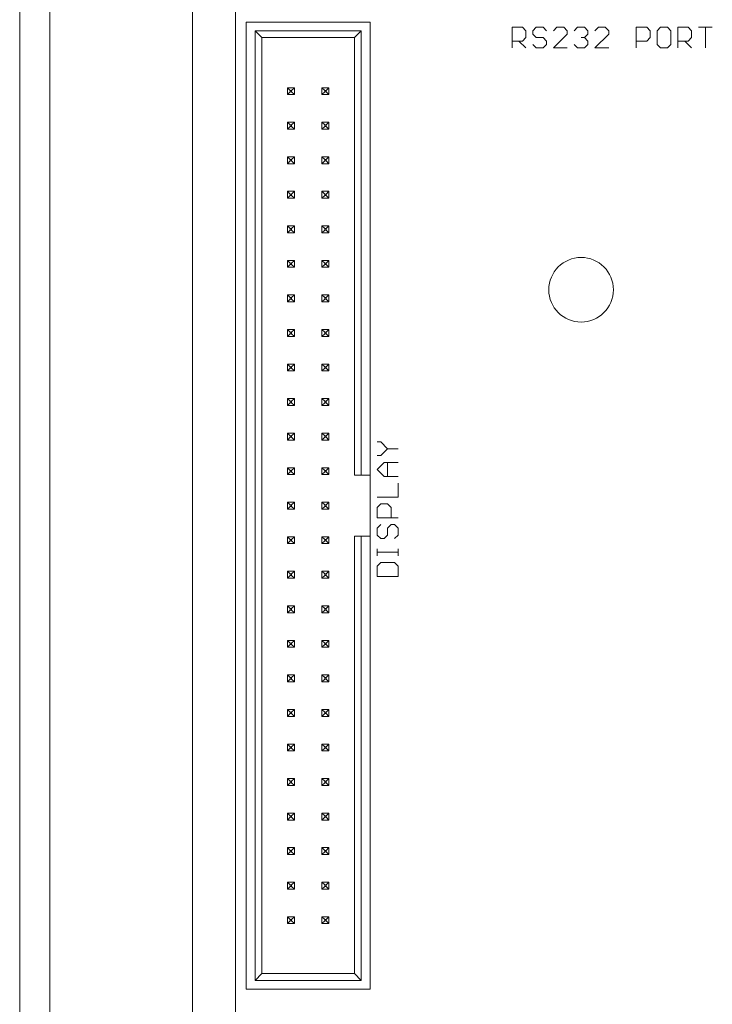
# Model space of a CAD drawing. Units: inches. Extents: x -7.7 to 36.2, y -12.4 to 31.3.
# Drawn here: x 7.6 to 9.6, y 2.9 to 5.7 of the extents above; entities that cross this region are included whole.
import ezdxf

# ---------------------------------------------------------------- set-up
doc = ezdxf.new("R2010")
doc.units = ezdxf.units.IN
doc.header["$MEASUREMENT"] = 0

msp = doc.modelspace()

# ---------------------------------------------------------------- linework, layer by layer
at = {"color": 0, "linetype": 'Continuous', "lineweight": 0, "extrusion": (0, 1, 2.22045e-16)}
for p, q in [((7.5752, -2.5681), (7.5752, 10.6649)), ((7.6622, -2.5681), (7.6622, 10.6649)), ((8.0752, -2.5681), (8.0752, 10.6649)), ((8.2002, 6.1649), (8.2002, 1.4149)), ((8.231, 5.7399), (8.231, 2.9399)), ((8.5893, 5.7399), (8.231, 5.7399)), ((8.5893, 4.4285), (8.5893, 5.7399)), ((8.2566, 2.9655), (8.2566, 5.7143)), ((8.2566, 5.7143), (8.5637, 5.7143)), ((8.2763, 5.6947), (8.2566, 5.7143)), ((8.544, 5.6947), (8.5637, 5.7143)), ((8.5637, 5.7143), (8.5637, 4.4285)), ((9.0002, 5.7249), (9.0301, 5.7249)), ((9.0002, 5.6649), (9.0002, 5.7249)), ((9.0301, 5.7249), (9.0401, 5.7149)), ((9.0401, 5.7149), (9.0401, 5.6949)), ((9.0701, 5.7249), (9.0601, 5.7149)), ((9.0601, 5.7149), (9.0601, 5.7049)), ((9.0601, 5.7049), (9.0701, 5.6949)), ((9.0901, 5.7249), (9.0701, 5.7249)), ((9.1001, 5.7149), (9.0901, 5.7249)), ((9.1301, 5.7249), (9.1201, 5.7149)), ((9.1201, 5.6649), (9.1601, 5.7049)), ((9.1501, 5.7249), (9.1301, 5.7249)), ((9.1601, 5.7149), (9.1501, 5.7249)), ((9.1601, 5.7049), (9.1601, 5.7149)), ((9.1801, 5.7149), (9.1901, 5.7249)), ((9.1901, 5.7249), (9.2101, 5.7249)), ((9.2101, 5.7249), (9.2201, 5.7149)), ((9.2201, 5.7049), (9.2101, 5.6949)), ((9.2201, 5.7149), (9.2201, 5.7049)), ((9.2501, 5.7249), (9.2401, 5.7149)), ((9.2401, 5.6649), (9.2801, 5.7049)), ((9.2701, 5.7249), (9.2501, 5.7249)), ((9.2801, 5.7149), (9.2701, 5.7249)), ((9.2801, 5.7049), (9.2801, 5.7149)), ((9.36, 5.7249), (9.39, 5.7249)), ((9.36, 5.6649), (9.36, 5.7249)), ((9.39, 5.7249), (9.4, 5.7149)), ((9.4, 5.7149), (9.4, 5.6949)), ((9.43, 5.7249), (9.42, 5.7149)), ((9.42, 5.7149), (9.42, 5.6749)), ((9.45, 5.7249), (9.43, 5.7249)), ((9.46, 5.7149), (9.45, 5.7249)), ((9.46, 5.6749), (9.46, 5.7149)), ((9.48, 5.7249), (9.51, 5.7249)), ((9.48, 5.6649), (9.48, 5.7249)), ((9.51, 5.7249), (9.52, 5.7149)), ((9.52, 5.7149), (9.52, 5.6949)), ((9.54, 5.7249), (9.58, 5.7249)), ((9.56, 5.7249), (9.56, 5.6649)), ((9.58, 5.7249), (9.56, 5.7249)), ((8.2763, 5.6947), (8.2763, 2.9852)), ((8.544, 5.6947), (8.2763, 5.6947)), ((8.544, 4.4285), (8.544, 5.6947)), ((9.0301, 5.6849), (9.0002, 5.6849)), ((9.0201, 5.6849), (9.0401, 5.6649)), ((9.0401, 5.6949), (9.0301, 5.6849)), ((9.0701, 5.6649), (9.0601, 5.6749)), ((9.0701, 5.6949), (9.0901, 5.6949)), ((9.0901, 5.6949), (9.1001, 5.6849)), ((9.1001, 5.6749), (9.0901, 5.6649)), ((9.1001, 5.6849), (9.1001, 5.6749)), ((9.1901, 5.6649), (9.1801, 5.6749)), ((9.2001, 5.6949), (9.2101, 5.6949)), ((9.2101, 5.6949), (9.2001, 5.6949)), ((9.2101, 5.6949), (9.2201, 5.6849)), ((9.2201, 5.6749), (9.2101, 5.6649)), ((9.2201, 5.6849), (9.2201, 5.6749)), ((9.39, 5.6849), (9.36, 5.6849)), ((9.4, 5.6949), (9.39, 5.6849)), ((9.42, 5.6749), (9.43, 5.6649)), ((9.45, 5.6649), (9.46, 5.6749)), ((9.51, 5.6849), (9.48, 5.6849)), ((9.5, 5.6849), (9.52, 5.6649)), ((9.52, 5.6949), (9.51, 5.6849)), ((9.0901, 5.6649), (9.0701, 5.6649)), ((9.1601, 5.6649), (9.1201, 5.6649)), ((9.2101, 5.6649), (9.1901, 5.6649)), ((9.2801, 5.6649), (9.2401, 5.6649)), ((9.43, 5.6649), (9.45, 5.6649)), ((8.358, 5.5421), (8.3502, 5.5499)), ((8.3502, 5.5499), (8.3502, 5.5299)), ((8.3702, 5.5499), (8.3502, 5.5499)), ((8.3502, 5.5299), (8.358, 5.5378)), ((8.3502, 5.5299), (8.3702, 5.5299)), ((8.3623, 5.5421), (8.358, 5.5421)), ((8.358, 5.5378), (8.358, 5.5421)), ((8.358, 5.5378), (8.3623, 5.5378)), ((8.3623, 5.5421), (8.3702, 5.5499)), ((8.3623, 5.5378), (8.3623, 5.5421)), ((8.3702, 5.5299), (8.3623, 5.5378)), ((8.3702, 5.5299), (8.3702, 5.5499)), ((8.4702, 5.5499), (8.4502, 5.5499)), ((8.4502, 5.5499), (8.458, 5.5421)), ((8.4502, 5.5499), (8.4502, 5.5299)), ((8.458, 5.5378), (8.4502, 5.5299)), ((8.4502, 5.5299), (8.4702, 5.5299)), ((8.4623, 5.5421), (8.458, 5.5421)), ((8.458, 5.5421), (8.458, 5.5378)), ((8.458, 5.5378), (8.4623, 5.5378)), ((8.4702, 5.5499), (8.4623, 5.5421)), ((8.4623, 5.5421), (8.4623, 5.5378)), ((8.4623, 5.5378), (8.4702, 5.5299)), ((8.4702, 5.5299), (8.4702, 5.5499)), ((8.3702, 5.4499), (8.3502, 5.4499)), ((8.358, 5.4421), (8.3502, 5.4499)), ((8.3502, 5.4499), (8.3502, 5.4299)), ((8.3623, 5.4421), (8.3702, 5.4499)), ((8.3702, 5.4299), (8.3702, 5.4499)), ((8.4702, 5.4499), (8.4502, 5.4499)), ((8.4502, 5.4499), (8.458, 5.4421)), ((8.4502, 5.4499), (8.4502, 5.4299)), ((8.4702, 5.4499), (8.4623, 5.4421)), ((8.4702, 5.4299), (8.4702, 5.4499)), ((8.3502, 5.4299), (8.358, 5.4378)), ((8.3502, 5.4299), (8.3702, 5.4299)), ((8.3623, 5.4421), (8.358, 5.4421)), ((8.358, 5.4378), (8.358, 5.4421)), ((8.358, 5.4378), (8.3623, 5.4378)), ((8.3623, 5.4378), (8.3623, 5.4421)), ((8.3702, 5.4299), (8.3623, 5.4378)), ((8.458, 5.4378), (8.4502, 5.4299)), ((8.4502, 5.4299), (8.4702, 5.4299)), ((8.4623, 5.4421), (8.458, 5.4421)), ((8.458, 5.4421), (8.458, 5.4378)), ((8.458, 5.4378), (8.4623, 5.4378)), ((8.4623, 5.4421), (8.4623, 5.4378)), ((8.4623, 5.4378), (8.4702, 5.4299)), ((8.3702, 5.3499), (8.3502, 5.3499)), ((8.358, 5.3421), (8.3502, 5.3499)), ((8.3502, 5.3499), (8.3502, 5.3299)), ((8.3502, 5.3299), (8.358, 5.3378)), ((8.3623, 5.3421), (8.358, 5.3421)), ((8.358, 5.3378), (8.358, 5.3421)), ((8.358, 5.3378), (8.3623, 5.3378)), ((8.3623, 5.3421), (8.3702, 5.3499)), ((8.3623, 5.3378), (8.3623, 5.3421)), ((8.3702, 5.3299), (8.3623, 5.3378)), ((8.3702, 5.3299), (8.3702, 5.3499)), ((8.4702, 5.3499), (8.4502, 5.3499)), ((8.4502, 5.3499), (8.458, 5.3421)), ((8.4502, 5.3499), (8.4502, 5.3299)), ((8.458, 5.3378), (8.4502, 5.3299)), ((8.4623, 5.3421), (8.458, 5.3421)), ((8.458, 5.3421), (8.458, 5.3378)), ((8.458, 5.3378), (8.4623, 5.3378)), ((8.4702, 5.3499), (8.4623, 5.3421)), ((8.4623, 5.3421), (8.4623, 5.3378)), ((8.4623, 5.3378), (8.4702, 5.3299)), ((8.4702, 5.3299), (8.4702, 5.3499)), ((8.3502, 5.3299), (8.3702, 5.3299)), ((8.4502, 5.3299), (8.4702, 5.3299)), ((8.3702, 5.2499), (8.3502, 5.2499)), ((8.358, 5.2421), (8.3502, 5.2499)), ((8.3502, 5.2499), (8.3502, 5.2299)), ((8.3623, 5.2421), (8.3702, 5.2499)), ((8.3702, 5.2299), (8.3702, 5.2499)), ((8.4702, 5.2499), (8.4502, 5.2499)), ((8.4502, 5.2499), (8.458, 5.2421)), ((8.4502, 5.2499), (8.4502, 5.2299)), ((8.4702, 5.2499), (8.4623, 5.2421)), ((8.4702, 5.2299), (8.4702, 5.2499)), ((8.3502, 5.2299), (8.358, 5.2378)), ((8.3502, 5.2299), (8.3702, 5.2299)), ((8.3623, 5.2421), (8.358, 5.2421)), ((8.358, 5.2378), (8.358, 5.2421)), ((8.358, 5.2378), (8.3623, 5.2378)), ((8.3623, 5.2378), (8.3623, 5.2421)), ((8.3702, 5.2299), (8.3623, 5.2378)), ((8.458, 5.2378), (8.4502, 5.2299)), ((8.4502, 5.2299), (8.4702, 5.2299)), ((8.4623, 5.2421), (8.458, 5.2421)), ((8.458, 5.2421), (8.458, 5.2378)), ((8.458, 5.2378), (8.4623, 5.2378)), ((8.4623, 5.2421), (8.4623, 5.2378)), ((8.4623, 5.2378), (8.4702, 5.2299)), ((8.3702, 5.1499), (8.3502, 5.1499)), ((8.358, 5.1421), (8.3502, 5.1499)), ((8.3502, 5.1499), (8.3502, 5.1299)), ((8.3502, 5.1299), (8.358, 5.1378)), ((8.3623, 5.1421), (8.358, 5.1421)), ((8.358, 5.1378), (8.358, 5.1421)), ((8.358, 5.1378), (8.3623, 5.1378)), ((8.3623, 5.1421), (8.3702, 5.1499)), ((8.3623, 5.1378), (8.3623, 5.1421)), ((8.3702, 5.1299), (8.3623, 5.1378)), ((8.3702, 5.1299), (8.3702, 5.1499)), ((8.4702, 5.1499), (8.4502, 5.1499)), ((8.4502, 5.1499), (8.458, 5.1421)), ((8.4502, 5.1499), (8.4502, 5.1299)), ((8.458, 5.1378), (8.4502, 5.1299)), ((8.4623, 5.1421), (8.458, 5.1421)), ((8.458, 5.1421), (8.458, 5.1378)), ((8.458, 5.1378), (8.4623, 5.1378)), ((8.4702, 5.1499), (8.4623, 5.1421)), ((8.4623, 5.1421), (8.4623, 5.1378)), ((8.4623, 5.1378), (8.4702, 5.1299)), ((8.4702, 5.1299), (8.4702, 5.1499)), ((8.3502, 5.1299), (8.3702, 5.1299)), ((8.4502, 5.1299), (8.4702, 5.1299)), ((8.3702, 5.0499), (8.3502, 5.0499)), ((8.358, 5.0421), (8.3502, 5.0499)), ((8.3502, 5.0499), (8.3502, 5.0299)), ((8.3623, 5.0421), (8.3702, 5.0499)), ((8.3702, 5.0299), (8.3702, 5.0499)), ((8.4702, 5.0499), (8.4502, 5.0499)), ((8.4502, 5.0499), (8.458, 5.0421)), ((8.4502, 5.0499), (8.4502, 5.0299)), ((8.4702, 5.0499), (8.4623, 5.0421)), ((8.4702, 5.0299), (8.4702, 5.0499)), ((8.3502, 5.0299), (8.358, 5.0378)), ((8.3502, 5.0299), (8.3702, 5.0299)), ((8.3623, 5.0421), (8.358, 5.0421)), ((8.358, 5.0378), (8.358, 5.0421)), ((8.358, 5.0378), (8.3623, 5.0378)), ((8.3623, 5.0378), (8.3623, 5.0421)), ((8.3702, 5.0299), (8.3623, 5.0378)), ((8.458, 5.0378), (8.4502, 5.0299)), ((8.4502, 5.0299), (8.4702, 5.0299)), ((8.4623, 5.0421), (8.458, 5.0421)), ((8.458, 5.0421), (8.458, 5.0378)), ((8.458, 5.0378), (8.4623, 5.0378)), ((8.4623, 5.0421), (8.4623, 5.0378)), ((8.4623, 5.0378), (8.4702, 5.0299)), ((8.3702, 4.9499), (8.3502, 4.9499)), ((8.358, 4.9421), (8.3502, 4.9499)), ((8.3502, 4.9499), (8.3502, 4.9299)), ((8.3502, 4.9299), (8.358, 4.9378)), ((8.3623, 4.9421), (8.358, 4.9421)), ((8.358, 4.9378), (8.358, 4.9421)), ((8.358, 4.9378), (8.3623, 4.9378)), ((8.3623, 4.9421), (8.3702, 4.9499)), ((8.3623, 4.9378), (8.3623, 4.9421)), ((8.3702, 4.9299), (8.3623, 4.9378)), ((8.3702, 4.9299), (8.3702, 4.9499)), ((8.4702, 4.9499), (8.4502, 4.9499)), ((8.4502, 4.9499), (8.458, 4.9421)), ((8.4502, 4.9499), (8.4502, 4.9299)), ((8.458, 4.9378), (8.4502, 4.9299)), ((8.4623, 4.9421), (8.458, 4.9421)), ((8.458, 4.9421), (8.458, 4.9378)), ((8.458, 4.9378), (8.4623, 4.9378)), ((8.4702, 4.9499), (8.4623, 4.9421)), ((8.4623, 4.9421), (8.4623, 4.9378)), ((8.4623, 4.9378), (8.4702, 4.9299)), ((8.4702, 4.9299), (8.4702, 4.9499)), ((8.3502, 4.9299), (8.3702, 4.9299)), ((8.4502, 4.9299), (8.4702, 4.9299)), ((8.3702, 4.8499), (8.3502, 4.8499)), ((8.358, 4.8421), (8.3502, 4.8499)), ((8.3502, 4.8499), (8.3502, 4.8299)), ((8.3623, 4.8421), (8.3702, 4.8499)), ((8.3702, 4.8299), (8.3702, 4.8499)), ((8.4702, 4.8499), (8.4502, 4.8499)), ((8.4502, 4.8499), (8.458, 4.8421)), ((8.4502, 4.8499), (8.4502, 4.8299)), ((8.4702, 4.8499), (8.4623, 4.8421)), ((8.4702, 4.8299), (8.4702, 4.8499)), ((8.3502, 4.8299), (8.358, 4.8378)), ((8.3502, 4.8299), (8.3702, 4.8299)), ((8.3623, 4.8421), (8.358, 4.8421)), ((8.358, 4.8378), (8.358, 4.8421)), ((8.358, 4.8378), (8.3623, 4.8378)), ((8.3623, 4.8378), (8.3623, 4.8421)), ((8.3702, 4.8299), (8.3623, 4.8378)), ((8.458, 4.8378), (8.4502, 4.8299)), ((8.4502, 4.8299), (8.4702, 4.8299)), ((8.4623, 4.8421), (8.458, 4.8421)), ((8.458, 4.8421), (8.458, 4.8378)), ((8.458, 4.8378), (8.4623, 4.8378)), ((8.4623, 4.8421), (8.4623, 4.8378)), ((8.4623, 4.8378), (8.4702, 4.8299)), ((8.3702, 4.7499), (8.3502, 4.7499)), ((8.358, 4.7421), (8.3502, 4.7499)), ((8.3502, 4.7499), (8.3502, 4.7299)), ((8.3502, 4.7299), (8.358, 4.7378)), ((8.3623, 4.7421), (8.358, 4.7421)), ((8.358, 4.7378), (8.358, 4.7421)), ((8.358, 4.7378), (8.3623, 4.7378)), ((8.3623, 4.7421), (8.3702, 4.7499)), ((8.3623, 4.7378), (8.3623, 4.7421)), ((8.3702, 4.7299), (8.3623, 4.7378)), ((8.3702, 4.7299), (8.3702, 4.7499)), ((8.4702, 4.7499), (8.4502, 4.7499)), ((8.4502, 4.7499), (8.458, 4.7421)), ((8.4502, 4.7499), (8.4502, 4.7299)), ((8.458, 4.7378), (8.4502, 4.7299)), ((8.4623, 4.7421), (8.458, 4.7421)), ((8.458, 4.7421), (8.458, 4.7378)), ((8.458, 4.7378), (8.4623, 4.7378)), ((8.4702, 4.7499), (8.4623, 4.7421)), ((8.4623, 4.7421), (8.4623, 4.7378)), ((8.4623, 4.7378), (8.4702, 4.7299)), ((8.4702, 4.7299), (8.4702, 4.7499)), ((8.3502, 4.7299), (8.3702, 4.7299)), ((8.4502, 4.7299), (8.4702, 4.7299)), ((8.3702, 4.6499), (8.3502, 4.6499)), ((8.358, 4.6421), (8.3502, 4.6499)), ((8.3502, 4.6499), (8.3502, 4.6299)), ((8.3623, 4.6421), (8.3702, 4.6499)), ((8.3702, 4.6299), (8.3702, 4.6499)), ((8.4702, 4.6499), (8.4502, 4.6499)), ((8.4502, 4.6499), (8.458, 4.6421)), ((8.4502, 4.6499), (8.4502, 4.6299)), ((8.4702, 4.6499), (8.4623, 4.6421)), ((8.4702, 4.6299), (8.4702, 4.6499)), ((8.3502, 4.6299), (8.358, 4.6378)), ((8.3502, 4.6299), (8.3702, 4.6299)), ((8.3623, 4.6421), (8.358, 4.6421)), ((8.358, 4.6378), (8.358, 4.6421)), ((8.358, 4.6378), (8.3623, 4.6378)), ((8.3623, 4.6378), (8.3623, 4.6421)), ((8.3702, 4.6299), (8.3623, 4.6378)), ((8.458, 4.6378), (8.4502, 4.6299)), ((8.4502, 4.6299), (8.4702, 4.6299)), ((8.4623, 4.6421), (8.458, 4.6421)), ((8.458, 4.6421), (8.458, 4.6378)), ((8.458, 4.6378), (8.4623, 4.6378)), ((8.4623, 4.6421), (8.4623, 4.6378)), ((8.4623, 4.6378), (8.4702, 4.6299)), ((8.3702, 4.5499), (8.3502, 4.5499)), ((8.358, 4.5421), (8.3502, 4.5499)), ((8.3502, 4.5499), (8.3502, 4.5299)), ((8.3502, 4.5299), (8.358, 4.5378)), ((8.3623, 4.5421), (8.358, 4.5421)), ((8.358, 4.5378), (8.358, 4.5421)), ((8.358, 4.5378), (8.3623, 4.5378)), ((8.3623, 4.5421), (8.3702, 4.5499)), ((8.3623, 4.5378), (8.3623, 4.5421)), ((8.3702, 4.5299), (8.3623, 4.5378)), ((8.3702, 4.5299), (8.3702, 4.5499)), ((8.4702, 4.5499), (8.4502, 4.5499)), ((8.4502, 4.5499), (8.458, 4.5421)), ((8.4502, 4.5499), (8.4502, 4.5299)), ((8.458, 4.5378), (8.4502, 4.5299)), ((8.4623, 4.5421), (8.458, 4.5421)), ((8.458, 4.5421), (8.458, 4.5378)), ((8.458, 4.5378), (8.4623, 4.5378)), ((8.4702, 4.5499), (8.4623, 4.5421)), ((8.4623, 4.5421), (8.4623, 4.5378)), ((8.4623, 4.5378), (8.4702, 4.5299)), ((8.4702, 4.5299), (8.4702, 4.5499)), ((8.3502, 4.5299), (8.3702, 4.5299)), ((8.4502, 4.5299), (8.4702, 4.5299)), ((8.6202, 4.5248), (8.6102, 4.5248)), ((8.6402, 4.5048), (8.6202, 4.5248)), ((8.6202, 4.4848), (8.6402, 4.5048)), ((8.6402, 4.5048), (8.6702, 4.5048)), ((8.6102, 4.4848), (8.6202, 4.4848)), ((8.3702, 4.4499), (8.3502, 4.4499)), ((8.358, 4.4421), (8.3502, 4.4499)), ((8.3502, 4.4499), (8.3502, 4.4299)), ((8.3623, 4.4421), (8.3702, 4.4499)), ((8.3702, 4.4299), (8.3702, 4.4499)), ((8.4702, 4.4499), (8.4502, 4.4499)), ((8.4502, 4.4499), (8.458, 4.4421)), ((8.4502, 4.4499), (8.4502, 4.4299)), ((8.4702, 4.4499), (8.4623, 4.4421)), ((8.4702, 4.4299), (8.4702, 4.4499)), ((8.6102, 4.4448), (8.6302, 4.4648)), ((8.6302, 4.4648), (8.6702, 4.4648)), ((8.6402, 4.4648), (8.6402, 4.4248)), ((8.6702, 4.4648), (8.6402, 4.4648)), ((8.3502, 4.4299), (8.358, 4.4378)), ((8.3502, 4.4299), (8.3702, 4.4299)), ((8.3623, 4.4421), (8.358, 4.4421)), ((8.358, 4.4378), (8.358, 4.4421)), ((8.358, 4.4378), (8.3623, 4.4378)), ((8.3623, 4.4378), (8.3623, 4.4421)), ((8.3702, 4.4299), (8.3623, 4.4378)), ((8.458, 4.4378), (8.4502, 4.4299)), ((8.4502, 4.4299), (8.4702, 4.4299)), ((8.4623, 4.4421), (8.458, 4.4421)), ((8.458, 4.4421), (8.458, 4.4378)), ((8.458, 4.4378), (8.4623, 4.4378)), ((8.4623, 4.4421), (8.4623, 4.4378)), ((8.4623, 4.4378), (8.4702, 4.4299)), ((8.5637, 4.4285), (8.544, 4.4285)), ((8.5893, 4.4285), (8.5637, 4.4285)), ((8.5893, 4.4285), (8.5893, 4.2513)), ((8.6302, 4.4248), (8.6102, 4.4448)), ((8.6702, 4.4248), (8.6302, 4.4248)), ((8.6702, 4.3649), (8.6702, 4.4048)), ((8.6102, 4.3649), (8.6702, 4.3649)), ((8.3702, 4.3499), (8.3502, 4.3499)), ((8.358, 4.3421), (8.3502, 4.3499)), ((8.3502, 4.3499), (8.3502, 4.3299)), ((8.3502, 4.3299), (8.358, 4.3378)), ((8.3623, 4.3421), (8.358, 4.3421)), ((8.358, 4.3378), (8.358, 4.3421)), ((8.358, 4.3378), (8.3623, 4.3378)), ((8.3623, 4.3421), (8.3702, 4.3499)), ((8.3623, 4.3378), (8.3623, 4.3421)), ((8.3702, 4.3299), (8.3623, 4.3378)), ((8.3702, 4.3299), (8.3702, 4.3499)), ((8.4702, 4.3499), (8.4502, 4.3499)), ((8.4502, 4.3499), (8.458, 4.3421)), ((8.4502, 4.3499), (8.4502, 4.3299)), ((8.458, 4.3378), (8.4502, 4.3299)), ((8.4623, 4.3421), (8.458, 4.3421)), ((8.458, 4.3421), (8.458, 4.3378)), ((8.458, 4.3378), (8.4623, 4.3378)), ((8.4702, 4.3499), (8.4623, 4.3421)), ((8.4623, 4.3421), (8.4623, 4.3378)), ((8.4623, 4.3378), (8.4702, 4.3299)), ((8.4702, 4.3299), (8.4702, 4.3499)), ((8.6102, 4.3349), (8.6202, 4.3449)), ((8.6102, 4.3049), (8.6102, 4.3349)), ((8.6202, 4.3449), (8.6402, 4.3449)), ((8.6402, 4.3449), (8.6502, 4.3349)), ((8.6502, 4.3349), (8.6502, 4.3049)), ((8.3502, 4.3299), (8.3702, 4.3299)), ((8.4502, 4.3299), (8.4702, 4.3299)), ((8.6702, 4.3049), (8.6102, 4.3049)), ((8.6202, 4.2849), (8.6102, 4.2749)), ((8.6402, 4.2749), (8.6502, 4.2849)), ((8.6502, 4.2849), (8.6602, 4.2849)), ((8.6602, 4.2849), (8.6702, 4.2749)), ((8.3502, 4.2499), (8.3702, 4.2499)), ((8.3502, 4.2499), (8.358, 4.2421)), ((8.3502, 4.2299), (8.3502, 4.2499)), ((8.3702, 4.2499), (8.3623, 4.2421)), ((8.3702, 4.2499), (8.3702, 4.2299)), ((8.458, 4.2421), (8.4502, 4.2499)), ((8.4502, 4.2299), (8.4502, 4.2499)), ((8.4502, 4.2499), (8.4702, 4.2499)), ((8.4623, 4.2421), (8.4702, 4.2499)), ((8.4702, 4.2499), (8.4702, 4.2299)), ((8.544, 2.9852), (8.544, 4.2513)), ((8.544, 4.2513), (8.5637, 4.2513)), ((8.5637, 4.2513), (8.5893, 4.2513)), ((8.5637, 4.2513), (8.5637, 2.9655)), ((8.5893, 2.9399), (8.5893, 4.2513)), ((8.6102, 4.2749), (8.6102, 4.2549)), ((8.6102, 4.2549), (8.6202, 4.2449)), ((8.6302, 4.2449), (8.6402, 4.2549)), ((8.6402, 4.2549), (8.6402, 4.2749)), ((8.6702, 4.2549), (8.6602, 4.2449)), ((8.6702, 4.2749), (8.6702, 4.2549)), ((8.358, 4.2378), (8.3502, 4.2299)), ((8.3702, 4.2299), (8.3502, 4.2299)), ((8.358, 4.2421), (8.3623, 4.2421)), ((8.358, 4.2421), (8.358, 4.2378)), ((8.3623, 4.2378), (8.358, 4.2378)), ((8.3623, 4.2421), (8.3623, 4.2378)), ((8.3623, 4.2378), (8.3702, 4.2299)), ((8.4502, 4.2299), (8.458, 4.2378)), ((8.4702, 4.2299), (8.4502, 4.2299)), ((8.458, 4.2421), (8.4623, 4.2421)), ((8.458, 4.2378), (8.458, 4.2421)), ((8.4623, 4.2378), (8.458, 4.2378)), ((8.4623, 4.2378), (8.4623, 4.2421)), ((8.4702, 4.2299), (8.4623, 4.2378)), ((8.6202, 4.2449), (8.6302, 4.2449)), ((8.6102, 4.1949), (8.6102, 4.2149)), ((8.6102, 4.2149), (8.6102, 4.2049)), ((8.6102, 4.2049), (8.6702, 4.2049)), ((8.6702, 4.1949), (8.6702, 4.2149)), ((8.6702, 4.2049), (8.6702, 4.1949)), ((8.6202, 4.1749), (8.6102, 4.1649)), ((8.6102, 4.1649), (8.6102, 4.1349)), ((8.6602, 4.1749), (8.6202, 4.1749)), ((8.6702, 4.1649), (8.6602, 4.1749)), ((8.6702, 4.1349), (8.6702, 4.1649)), ((8.3502, 4.1499), (8.3702, 4.1499)), ((8.3502, 4.1499), (8.358, 4.1421)), ((8.3502, 4.1299), (8.3502, 4.1499)), ((8.358, 4.1378), (8.3502, 4.1299)), ((8.358, 4.1421), (8.3623, 4.1421)), ((8.358, 4.1421), (8.358, 4.1378)), ((8.3623, 4.1378), (8.358, 4.1378)), ((8.3702, 4.1499), (8.3623, 4.1421)), ((8.3623, 4.1421), (8.3623, 4.1378)), ((8.3623, 4.1378), (8.3702, 4.1299)), ((8.3702, 4.1499), (8.3702, 4.1299)), ((8.458, 4.1421), (8.4502, 4.1499)), ((8.4502, 4.1299), (8.4502, 4.1499)), ((8.4502, 4.1499), (8.4702, 4.1499)), ((8.4502, 4.1299), (8.458, 4.1378)), ((8.458, 4.1421), (8.4623, 4.1421)), ((8.458, 4.1378), (8.458, 4.1421)), ((8.4623, 4.1378), (8.458, 4.1378)), ((8.4623, 4.1421), (8.4702, 4.1499)), ((8.4623, 4.1378), (8.4623, 4.1421)), ((8.4702, 4.1299), (8.4623, 4.1378)), ((8.4702, 4.1499), (8.4702, 4.1299)), ((8.6102, 4.1349), (8.6702, 4.1349)), ((8.3702, 4.1299), (8.3502, 4.1299)), ((8.4702, 4.1299), (8.4502, 4.1299)), ((8.3502, 4.0499), (8.3702, 4.0499)), ((8.3502, 4.0499), (8.358, 4.0421)), ((8.3502, 4.0299), (8.3502, 4.0499)), ((8.3702, 4.0499), (8.3623, 4.0421)), ((8.3702, 4.0499), (8.3702, 4.0299)), ((8.458, 4.0421), (8.4502, 4.0499)), ((8.4502, 4.0299), (8.4502, 4.0499)), ((8.4502, 4.0499), (8.4702, 4.0499)), ((8.4623, 4.0421), (8.4702, 4.0499)), ((8.4702, 4.0499), (8.4702, 4.0299)), ((8.358, 4.0378), (8.3502, 4.0299)), ((8.3702, 4.0299), (8.3502, 4.0299)), ((8.358, 4.0421), (8.3623, 4.0421)), ((8.358, 4.0421), (8.358, 4.0378)), ((8.3623, 4.0378), (8.358, 4.0378)), ((8.3623, 4.0421), (8.3623, 4.0378)), ((8.3623, 4.0378), (8.3702, 4.0299)), ((8.4502, 4.0299), (8.458, 4.0378)), ((8.4702, 4.0299), (8.4502, 4.0299)), ((8.458, 4.0421), (8.4623, 4.0421)), ((8.458, 4.0378), (8.458, 4.0421)), ((8.4623, 4.0378), (8.458, 4.0378)), ((8.4623, 4.0378), (8.4623, 4.0421)), ((8.4702, 4.0299), (8.4623, 4.0378)), ((8.3502, 3.9499), (8.3702, 3.9499)), ((8.3502, 3.9499), (8.358, 3.9421)), ((8.3502, 3.9299), (8.3502, 3.9499)), ((8.358, 3.9378), (8.3502, 3.9299)), ((8.358, 3.9421), (8.3623, 3.9421)), ((8.358, 3.9421), (8.358, 3.9378)), ((8.3623, 3.9378), (8.358, 3.9378)), ((8.3702, 3.9499), (8.3623, 3.9421)), ((8.3623, 3.9421), (8.3623, 3.9378)), ((8.3623, 3.9378), (8.3702, 3.9299)), ((8.3702, 3.9499), (8.3702, 3.9299)), ((8.458, 3.9421), (8.4502, 3.9499)), ((8.4502, 3.9299), (8.4502, 3.9499)), ((8.4502, 3.9499), (8.4702, 3.9499)), ((8.4502, 3.9299), (8.458, 3.9378)), ((8.458, 3.9421), (8.4623, 3.9421)), ((8.458, 3.9378), (8.458, 3.9421)), ((8.4623, 3.9378), (8.458, 3.9378)), ((8.4623, 3.9421), (8.4702, 3.9499)), ((8.4623, 3.9378), (8.4623, 3.9421)), ((8.4702, 3.9299), (8.4623, 3.9378)), ((8.4702, 3.9499), (8.4702, 3.9299)), ((8.3702, 3.9299), (8.3502, 3.9299)), ((8.4702, 3.9299), (8.4502, 3.9299)), ((8.3502, 3.8499), (8.3702, 3.8499)), ((8.3502, 3.8499), (8.358, 3.8421)), ((8.3502, 3.8299), (8.3502, 3.8499)), ((8.3702, 3.8499), (8.3623, 3.8421)), ((8.3702, 3.8499), (8.3702, 3.8299)), ((8.458, 3.8421), (8.4502, 3.8499)), ((8.4502, 3.8299), (8.4502, 3.8499)), ((8.4502, 3.8499), (8.4702, 3.8499)), ((8.4623, 3.8421), (8.4702, 3.8499)), ((8.4702, 3.8499), (8.4702, 3.8299)), ((8.358, 3.8378), (8.3502, 3.8299)), ((8.3702, 3.8299), (8.3502, 3.8299)), ((8.358, 3.8421), (8.3623, 3.8421)), ((8.358, 3.8421), (8.358, 3.8378)), ((8.3623, 3.8378), (8.358, 3.8378)), ((8.3623, 3.8421), (8.3623, 3.8378)), ((8.3623, 3.8378), (8.3702, 3.8299)), ((8.4502, 3.8299), (8.458, 3.8378)), ((8.4702, 3.8299), (8.4502, 3.8299)), ((8.458, 3.8421), (8.4623, 3.8421)), ((8.458, 3.8378), (8.458, 3.8421)), ((8.4623, 3.8378), (8.458, 3.8378)), ((8.4623, 3.8378), (8.4623, 3.8421)), ((8.4702, 3.8299), (8.4623, 3.8378)), ((8.3502, 3.7499), (8.3702, 3.7499)), ((8.3502, 3.7499), (8.358, 3.7421)), ((8.3502, 3.7299), (8.3502, 3.7499)), ((8.358, 3.7378), (8.3502, 3.7299)), ((8.358, 3.7421), (8.3623, 3.7421)), ((8.358, 3.7421), (8.358, 3.7378)), ((8.3623, 3.7378), (8.358, 3.7378)), ((8.3702, 3.7499), (8.3623, 3.7421)), ((8.3623, 3.7421), (8.3623, 3.7378)), ((8.3623, 3.7378), (8.3702, 3.7299)), ((8.3702, 3.7499), (8.3702, 3.7299)), ((8.458, 3.7421), (8.4502, 3.7499)), ((8.4502, 3.7299), (8.4502, 3.7499)), ((8.4502, 3.7499), (8.4702, 3.7499)), ((8.4502, 3.7299), (8.458, 3.7378)), ((8.458, 3.7421), (8.4623, 3.7421)), ((8.458, 3.7378), (8.458, 3.7421)), ((8.4623, 3.7378), (8.458, 3.7378)), ((8.4623, 3.7421), (8.4702, 3.7499)), ((8.4623, 3.7378), (8.4623, 3.7421)), ((8.4702, 3.7299), (8.4623, 3.7378)), ((8.4702, 3.7499), (8.4702, 3.7299)), ((8.3702, 3.7299), (8.3502, 3.7299)), ((8.4702, 3.7299), (8.4502, 3.7299)), ((8.3502, 3.6499), (8.3702, 3.6499)), ((8.3502, 3.6499), (8.358, 3.6421)), ((8.3502, 3.6299), (8.3502, 3.6499)), ((8.3702, 3.6499), (8.3623, 3.6421)), ((8.3702, 3.6499), (8.3702, 3.6299)), ((8.458, 3.6421), (8.4502, 3.6499)), ((8.4502, 3.6299), (8.4502, 3.6499)), ((8.4502, 3.6499), (8.4702, 3.6499)), ((8.4623, 3.6421), (8.4702, 3.6499)), ((8.4702, 3.6499), (8.4702, 3.6299)), ((8.358, 3.6378), (8.3502, 3.6299)), ((8.3702, 3.6299), (8.3502, 3.6299)), ((8.358, 3.6421), (8.3623, 3.6421)), ((8.358, 3.6421), (8.358, 3.6378)), ((8.3623, 3.6378), (8.358, 3.6378)), ((8.3623, 3.6421), (8.3623, 3.6378)), ((8.3623, 3.6378), (8.3702, 3.6299)), ((8.4502, 3.6299), (8.458, 3.6378)), ((8.4702, 3.6299), (8.4502, 3.6299)), ((8.458, 3.6421), (8.4623, 3.6421)), ((8.458, 3.6378), (8.458, 3.6421)), ((8.4623, 3.6378), (8.458, 3.6378)), ((8.4623, 3.6378), (8.4623, 3.6421)), ((8.4702, 3.6299), (8.4623, 3.6378)), ((8.3502, 3.5499), (8.3702, 3.5499)), ((8.3502, 3.5499), (8.358, 3.5421)), ((8.3502, 3.5299), (8.3502, 3.5499)), ((8.358, 3.5378), (8.3502, 3.5299)), ((8.358, 3.5421), (8.3623, 3.5421)), ((8.358, 3.5421), (8.358, 3.5378)), ((8.3623, 3.5378), (8.358, 3.5378)), ((8.3702, 3.5499), (8.3623, 3.5421)), ((8.3623, 3.5421), (8.3623, 3.5378)), ((8.3623, 3.5378), (8.3702, 3.5299)), ((8.3702, 3.5499), (8.3702, 3.5299)), ((8.458, 3.5421), (8.4502, 3.5499)), ((8.4502, 3.5299), (8.4502, 3.5499)), ((8.4502, 3.5499), (8.4702, 3.5499)), ((8.4502, 3.5299), (8.458, 3.5378)), ((8.458, 3.5421), (8.4623, 3.5421)), ((8.458, 3.5378), (8.458, 3.5421)), ((8.4623, 3.5378), (8.458, 3.5378)), ((8.4623, 3.5421), (8.4702, 3.5499)), ((8.4623, 3.5378), (8.4623, 3.5421)), ((8.4702, 3.5299), (8.4623, 3.5378)), ((8.4702, 3.5499), (8.4702, 3.5299)), ((8.3702, 3.5299), (8.3502, 3.5299)), ((8.4702, 3.5299), (8.4502, 3.5299)), ((8.3502, 3.4499), (8.3702, 3.4499)), ((8.3502, 3.4499), (8.358, 3.4421)), ((8.3502, 3.4299), (8.3502, 3.4499)), ((8.3702, 3.4499), (8.3623, 3.4421)), ((8.3702, 3.4499), (8.3702, 3.4299)), ((8.458, 3.4421), (8.4502, 3.4499)), ((8.4502, 3.4299), (8.4502, 3.4499)), ((8.4502, 3.4499), (8.4702, 3.4499)), ((8.4623, 3.4421), (8.4702, 3.4499)), ((8.4702, 3.4499), (8.4702, 3.4299)), ((8.358, 3.4378), (8.3502, 3.4299)), ((8.3702, 3.4299), (8.3502, 3.4299)), ((8.358, 3.4421), (8.3623, 3.4421)), ((8.358, 3.4421), (8.358, 3.4378)), ((8.3623, 3.4378), (8.358, 3.4378)), ((8.3623, 3.4421), (8.3623, 3.4378)), ((8.3623, 3.4378), (8.3702, 3.4299)), ((8.4502, 3.4299), (8.458, 3.4378)), ((8.4702, 3.4299), (8.4502, 3.4299)), ((8.458, 3.4421), (8.4623, 3.4421)), ((8.458, 3.4378), (8.458, 3.4421)), ((8.4623, 3.4378), (8.458, 3.4378)), ((8.4623, 3.4378), (8.4623, 3.4421)), ((8.4702, 3.4299), (8.4623, 3.4378)), ((8.3502, 3.3499), (8.3702, 3.3499)), ((8.3502, 3.3499), (8.358, 3.3421)), ((8.3502, 3.3299), (8.3502, 3.3499)), ((8.358, 3.3378), (8.3502, 3.3299)), ((8.358, 3.3421), (8.3623, 3.3421)), ((8.358, 3.3421), (8.358, 3.3378)), ((8.3623, 3.3378), (8.358, 3.3378)), ((8.3702, 3.3499), (8.3623, 3.3421)), ((8.3623, 3.3421), (8.3623, 3.3378)), ((8.3623, 3.3378), (8.3702, 3.3299)), ((8.3702, 3.3499), (8.3702, 3.3299)), ((8.458, 3.3421), (8.4502, 3.3499)), ((8.4502, 3.3299), (8.4502, 3.3499)), ((8.4502, 3.3499), (8.4702, 3.3499)), ((8.4502, 3.3299), (8.458, 3.3378)), ((8.458, 3.3421), (8.4623, 3.3421)), ((8.458, 3.3378), (8.458, 3.3421)), ((8.4623, 3.3378), (8.458, 3.3378)), ((8.4623, 3.3421), (8.4702, 3.3499)), ((8.4623, 3.3378), (8.4623, 3.3421)), ((8.4702, 3.3299), (8.4623, 3.3378)), ((8.4702, 3.3499), (8.4702, 3.3299)), ((8.3702, 3.3299), (8.3502, 3.3299)), ((8.4702, 3.3299), (8.4502, 3.3299)), ((8.3502, 3.2499), (8.3702, 3.2499)), ((8.3502, 3.2499), (8.358, 3.2421)), ((8.3502, 3.2299), (8.3502, 3.2499)), ((8.3702, 3.2499), (8.3623, 3.2421)), ((8.3702, 3.2499), (8.3702, 3.2299)), ((8.458, 3.2421), (8.4502, 3.2499)), ((8.4502, 3.2299), (8.4502, 3.2499)), ((8.4502, 3.2499), (8.4702, 3.2499)), ((8.4623, 3.2421), (8.4702, 3.2499)), ((8.4702, 3.2499), (8.4702, 3.2299)), ((8.358, 3.2378), (8.3502, 3.2299)), ((8.3702, 3.2299), (8.3502, 3.2299)), ((8.358, 3.2421), (8.3623, 3.2421)), ((8.358, 3.2421), (8.358, 3.2378)), ((8.3623, 3.2378), (8.358, 3.2378)), ((8.3623, 3.2421), (8.3623, 3.2378)), ((8.3623, 3.2378), (8.3702, 3.2299)), ((8.4502, 3.2299), (8.458, 3.2378)), ((8.4702, 3.2299), (8.4502, 3.2299)), ((8.458, 3.2421), (8.4623, 3.2421)), ((8.458, 3.2378), (8.458, 3.2421)), ((8.4623, 3.2378), (8.458, 3.2378)), ((8.4623, 3.2378), (8.4623, 3.2421)), ((8.4702, 3.2299), (8.4623, 3.2378)), ((8.3502, 3.1499), (8.3702, 3.1499)), ((8.3502, 3.1499), (8.358, 3.1421)), ((8.3502, 3.1299), (8.3502, 3.1499)), ((8.358, 3.1378), (8.3502, 3.1299)), ((8.358, 3.1421), (8.3623, 3.1421)), ((8.358, 3.1421), (8.358, 3.1378)), ((8.3623, 3.1378), (8.358, 3.1378)), ((8.3702, 3.1499), (8.3623, 3.1421)), ((8.3623, 3.1421), (8.3623, 3.1378)), ((8.3623, 3.1378), (8.3702, 3.1299)), ((8.3702, 3.1499), (8.3702, 3.1299)), ((8.458, 3.1421), (8.4502, 3.1499)), ((8.4502, 3.1299), (8.4502, 3.1499)), ((8.4502, 3.1499), (8.4702, 3.1499)), ((8.4502, 3.1299), (8.458, 3.1378)), ((8.458, 3.1421), (8.4623, 3.1421)), ((8.458, 3.1378), (8.458, 3.1421)), ((8.4623, 3.1378), (8.458, 3.1378)), ((8.4623, 3.1421), (8.4702, 3.1499)), ((8.4623, 3.1378), (8.4623, 3.1421)), ((8.4702, 3.1299), (8.4623, 3.1378)), ((8.4702, 3.1499), (8.4702, 3.1299)), ((8.3702, 3.1299), (8.3502, 3.1299)), ((8.4702, 3.1299), (8.4502, 3.1299)), ((8.2763, 2.9852), (8.2566, 2.9655)), ((8.5637, 2.9655), (8.2566, 2.9655)), ((8.2763, 2.9852), (8.544, 2.9852)), ((8.544, 2.9852), (8.5637, 2.9655)), ((8.231, 2.9399), (8.5893, 2.9399))]:
    msp.add_line(p, q, dxfattribs=at)
at = {"color": 0, "linetype": 'Continuous', "lineweight": 0}
msp.add_circle((9.2002, 4.9649), 0.0935, dxfattribs=at)

doc.saveas('drawing.dxf')
